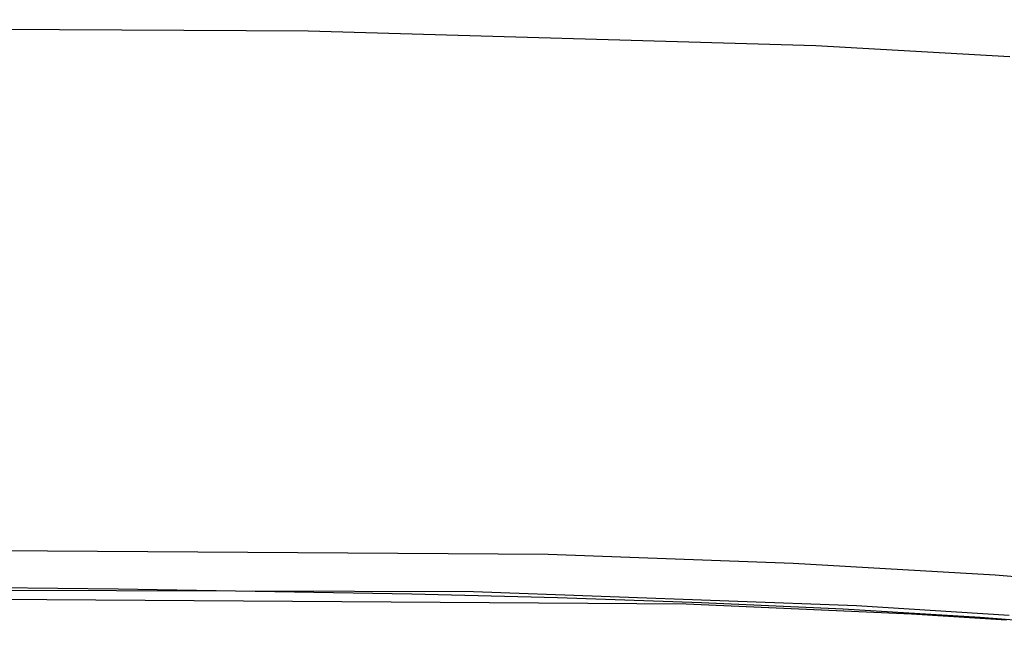
# Model space of a CAD drawing. Units: millimetres. Extents: x -648 to 476, y -1424 to 1613.
# Drawn here: x 343 to 389, y 1555 to 1583 of the extents above; entities that cross this region are included whole.
import ezdxf

# ---------------------------------------------------------------- set-up
doc = ezdxf.new("R2010")
doc.units = ezdxf.units.MM
doc.header["$MEASUREMENT"] = 0
doc.layers.add('Default', color=7, linetype='Continuous', true_color=0x000000)

msp = doc.modelspace()

# ---------------------------------------------------------------- linework, layer by layer
at = {"layer": 'Default', "color": 7, "true_color": 0xffffff}
for p, q in [((356.573, 1582.77), (263.766, 1583.297)), ((379.907, 1582.09), (356.573, 1582.77)), ((388.819, 1581.584), (379.907, 1582.09)), ((263.766, 1559.423), (367.607, 1558.729)), ((367.607, 1558.729), (378.867, 1558.311)), ((378.867, 1558.311), (388.142, 1557.779)), ((388.142, 1557.779), (395.964, 1557.111)), ((364.166, 1557), (199.518, 1557.462)), ((373.945, 1556.426), (263.767, 1557.176)), ((347.846, 1557.122), (334.284, 1557.257)), ((361.336, 1556.891), (347.846, 1557.122)), ((368.029, 1556.721), (361.336, 1556.891)), ((381.775, 1556.358), (364.166, 1557)), ((374.648, 1556.499), (368.029, 1556.721)), ((384.295, 1555.973), (373.945, 1556.426)), ((381.154, 1556.209), (374.648, 1556.499)), ((387.465, 1555.826), (381.154, 1556.209)), ((388.791, 1555.918), (381.775, 1556.358)), ((388.668, 1555.696), (384.295, 1555.973)), ((393.444, 1555.322), (387.465, 1555.826))]:
    msp.add_line(p, q, dxfattribs=at)

doc.saveas('drawing.dxf')
